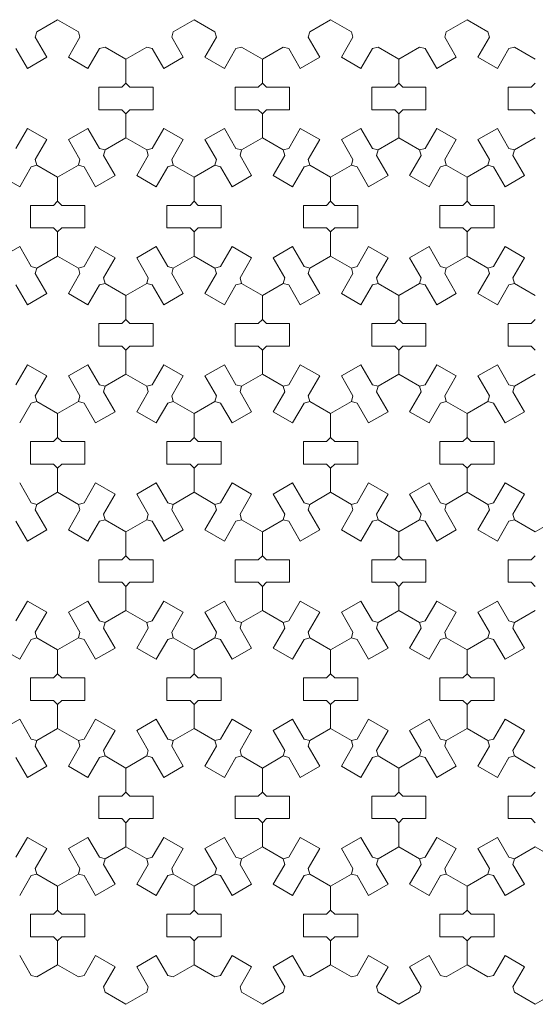
# Model space of a CAD drawing. Units: millimetres. Extents: x -87 to 615, y 22 to 276.
# Drawn here: x 183 to 316, y 22 to 276 of the extents above; entities that cross this region are included whole.
import ezdxf

# ---------------------------------------------------------------- set-up
doc = ezdxf.new("R2010")
doc.units = ezdxf.units.MM
doc.header["$MEASUREMENT"] = 0
doc.layers.add('CUTOUTS', color=1, linetype='Continuous', lineweight=0)

msp = doc.modelspace()

# ---------------------------------------------------------------- linework, layer by layer
at = {"layer": 'CUTOUTS', "linetype": 'Continuous'}
for p, q in [((192.69, 275.99), (187.32, 272.89)), ((198.06, 272.89), (192.69, 275.99)), ((227.89, 275.99), (222.52, 272.89)), ((233.26, 272.89), (227.89, 275.99)), ((263.09, 275.99), (257.72, 272.89)), ((268.46, 272.89), (263.09, 275.99)), ((298.29, 275.99), (292.92, 272.89)), ((303.66, 272.89), (298.29, 275.99)), ((187.32, 272.89), (186.93, 271.44)), ((198.45, 271.44), (198.06, 272.89)), ((222.52, 272.89), (222.13, 271.44)), ((233.65, 271.44), (233.26, 272.89)), ((257.72, 272.89), (257.33, 271.44)), ((268.85, 271.44), (268.46, 272.89)), ((292.92, 272.89), (292.53, 271.44)), ((304.05, 271.44), (303.66, 272.89)), ((186.93, 271.44), (189.9, 266.3)), ((195.48, 266.3), (198.45, 271.44)), ((222.13, 271.44), (225.1, 266.3)), ((230.68, 266.3), (233.65, 271.44)), ((257.33, 271.44), (260.3, 266.3)), ((265.88, 266.3), (268.85, 271.44)), ((292.53, 271.44), (295.5, 266.3)), ((301.08, 266.3), (304.05, 271.44)), ((184.88, 263.4), (181.91, 268.54)), ((203.47, 268.54), (200.5, 263.4)), ((204.92, 268.93), (203.47, 268.54)), ((210.29, 265.83), (204.92, 268.93)), ((215.66, 268.93), (210.29, 265.83)), ((217.11, 268.54), (215.66, 268.93)), ((220.08, 263.4), (217.11, 268.54)), ((238.67, 268.54), (235.7, 263.4)), ((240.12, 268.93), (238.67, 268.54)), ((245.49, 265.83), (240.12, 268.93)), ((250.86, 268.93), (245.49, 265.83)), ((252.31, 268.54), (250.86, 268.93)), ((255.28, 263.4), (252.31, 268.54)), ((273.87, 268.54), (270.9, 263.4)), ((275.32, 268.93), (273.87, 268.54)), ((280.69, 265.83), (275.32, 268.93)), ((286.06, 268.93), (280.69, 265.83)), ((287.51, 268.54), (286.06, 268.93)), ((290.48, 263.4), (287.51, 268.54)), ((309.07, 268.54), (306.1, 263.4)), ((310.52, 268.93), (309.07, 268.54)), ((315.89, 265.83), (310.52, 268.93)), ((189.9, 266.3), (184.88, 263.4)), ((200.5, 263.4), (195.48, 266.3)), ((210.29, 259.63), (210.29, 265.83)), ((225.1, 266.3), (220.08, 263.4)), ((235.7, 263.4), (230.68, 266.3)), ((245.49, 259.63), (245.49, 265.83)), ((260.3, 266.3), (255.28, 263.4)), ((270.9, 263.4), (265.88, 266.3)), ((280.69, 265.83), (280.69, 259.63)), ((295.5, 266.3), (290.48, 263.4)), ((306.1, 263.4), (301.08, 266.3)), ((209.23, 258.57), (210.29, 259.63)), ((210.29, 259.63), (211.35, 258.57)), ((244.43, 258.57), (245.49, 259.63)), ((245.49, 259.63), (246.55, 258.57)), ((279.63, 258.57), (280.69, 259.63)), ((280.69, 259.63), (281.75, 258.57)), ((314.83, 258.57), (315.89, 259.63)), ((203.29, 252.77), (203.29, 258.57)), ((203.29, 258.57), (209.23, 258.57)), ((211.35, 258.57), (217.29, 258.57)), ((217.29, 258.57), (217.29, 252.77)), ((238.49, 252.77), (238.49, 258.57)), ((238.49, 258.57), (244.43, 258.57)), ((246.55, 258.57), (252.49, 258.57)), ((252.49, 258.57), (252.49, 252.77)), ((273.69, 252.77), (273.69, 258.57)), ((273.69, 258.57), (279.63, 258.57)), ((281.75, 258.57), (287.69, 258.57)), ((287.69, 258.57), (287.69, 252.77)), ((308.89, 252.77), (308.89, 258.57)), ((308.89, 258.57), (314.83, 258.57)), ((209.23, 252.77), (203.29, 252.77)), ((210.29, 251.71), (209.23, 252.77)), ((211.35, 252.77), (210.29, 251.71)), ((210.29, 251.71), (210.29, 245.51)), ((217.29, 252.77), (211.35, 252.77)), ((244.43, 252.77), (238.49, 252.77)), ((245.49, 251.71), (244.43, 252.77)), ((246.55, 252.77), (245.49, 251.71)), ((245.49, 245.51), (245.49, 251.71)), ((252.49, 252.77), (246.55, 252.77)), ((279.63, 252.77), (273.69, 252.77)), ((280.69, 251.71), (279.63, 252.77)), ((281.75, 252.77), (280.69, 251.71)), ((280.69, 251.71), (280.69, 245.51)), ((287.69, 252.77), (281.75, 252.77)), ((314.83, 252.77), (308.89, 252.77)), ((315.89, 251.71), (314.83, 252.77)), ((181.91, 242.79), (184.88, 247.94)), ((184.88, 247.94), (189.9, 245.04)), ((195.48, 245.04), (200.5, 247.94)), ((200.5, 247.94), (203.47, 242.79)), ((217.11, 242.79), (220.08, 247.94)), ((220.08, 247.94), (225.1, 245.04)), ((230.68, 245.04), (235.7, 247.94)), ((235.7, 247.94), (238.67, 242.79)), ((252.31, 242.79), (255.28, 247.94)), ((255.28, 247.94), (260.3, 245.04)), ((265.88, 245.04), (270.9, 247.94)), ((270.9, 247.94), (273.87, 242.79)), ((287.51, 242.79), (290.48, 247.94)), ((290.48, 247.94), (295.5, 245.04)), ((301.08, 245.04), (306.1, 247.94)), ((306.1, 247.94), (309.07, 242.79)), ((189.9, 245.04), (186.93, 239.89)), ((198.45, 239.89), (195.48, 245.04)), ((204.92, 242.4), (210.29, 245.51)), ((215.66, 242.4), (210.29, 245.51)), ((225.1, 245.04), (222.13, 239.89)), ((233.65, 239.89), (230.68, 245.04)), ((240.12, 242.4), (245.49, 245.51)), ((245.49, 245.51), (250.86, 242.4)), ((260.3, 245.04), (257.33, 239.89)), ((268.85, 239.89), (265.88, 245.04)), ((275.32, 242.4), (280.69, 245.51)), ((286.06, 242.4), (280.69, 245.51)), ((295.5, 245.04), (292.53, 239.89)), ((304.05, 239.89), (301.08, 245.04)), ((315.89, 245.51), (310.52, 242.4)), ((203.47, 242.79), (204.92, 242.4)), ((204.92, 242.4), (204.53, 240.96)), ((215.66, 242.4), (217.11, 242.79)), ((216.05, 240.96), (215.66, 242.4)), ((238.67, 242.79), (240.12, 242.4)), ((240.12, 242.4), (239.73, 240.96)), ((250.86, 242.4), (252.31, 242.79)), ((251.25, 240.96), (250.86, 242.4)), ((273.87, 242.79), (275.32, 242.4)), ((275.32, 242.4), (274.93, 240.96)), ((286.06, 242.4), (287.51, 242.79)), ((286.45, 240.96), (286.06, 242.4)), ((309.07, 242.79), (310.52, 242.4)), ((310.52, 242.4), (310.13, 240.96)), ((186.93, 239.89), (187.32, 238.45)), ((198.06, 238.45), (198.45, 239.89)), ((204.53, 240.96), (207.5, 235.81)), ((213.08, 235.81), (216.05, 240.96)), ((222.13, 239.89), (222.52, 238.45)), ((233.26, 238.45), (233.65, 239.89)), ((239.73, 240.96), (242.7, 235.81)), ((248.28, 235.81), (251.25, 240.96)), ((257.33, 239.89), (257.72, 238.45)), ((268.46, 238.45), (268.85, 239.89)), ((274.93, 240.96), (277.9, 235.81)), ((283.48, 235.81), (286.45, 240.96)), ((292.53, 239.89), (292.92, 238.45)), ((303.66, 238.45), (304.05, 239.89)), ((310.13, 240.96), (313.1, 235.81)), ((185.87, 238.06), (182.9, 232.91)), ((187.32, 238.45), (185.87, 238.06)), ((187.32, 238.45), (192.69, 235.34)), ((192.69, 235.34), (198.06, 238.45)), ((199.51, 238.06), (198.06, 238.45)), ((202.48, 232.91), (199.51, 238.06)), ((221.07, 238.06), (218.1, 232.91)), ((222.52, 238.45), (221.07, 238.06)), ((227.89, 235.34), (222.52, 238.45)), ((227.89, 235.34), (233.26, 238.45)), ((234.71, 238.06), (233.26, 238.45)), ((237.68, 232.91), (234.71, 238.06)), ((256.27, 238.06), (253.3, 232.91)), ((257.72, 238.45), (256.27, 238.06)), ((263.09, 235.34), (257.72, 238.45)), ((263.09, 235.34), (268.46, 238.45)), ((269.91, 238.06), (268.46, 238.45)), ((272.88, 232.91), (269.91, 238.06)), ((291.47, 238.06), (288.5, 232.91)), ((292.92, 238.45), (291.47, 238.06)), ((298.29, 235.34), (292.92, 238.45)), ((303.66, 238.45), (298.29, 235.34)), ((305.11, 238.06), (303.66, 238.45)), ((308.08, 232.91), (305.11, 238.06)), ((182.9, 232.91), (177.88, 235.81)), ((192.69, 229.14), (192.69, 235.34)), ((207.5, 235.81), (202.48, 232.91)), ((218.1, 232.91), (213.08, 235.81)), ((227.89, 235.34), (227.89, 229.14)), ((242.7, 235.81), (237.68, 232.91)), ((253.3, 232.91), (248.28, 235.81)), ((263.09, 235.34), (263.09, 229.14)), ((277.9, 235.81), (272.88, 232.91)), ((288.5, 232.91), (283.48, 235.81)), ((298.29, 229.14), (298.29, 235.34)), ((313.1, 235.81), (308.08, 232.91)), ((191.63, 228.08), (192.69, 229.14)), ((192.69, 229.14), (193.75, 228.08)), ((226.83, 228.08), (227.89, 229.14)), ((227.89, 229.14), (228.95, 228.08)), ((262.03, 228.08), (263.09, 229.14)), ((263.09, 229.14), (264.15, 228.08)), ((297.23, 228.08), (298.29, 229.14)), ((298.29, 229.14), (299.35, 228.08)), ((185.69, 222.28), (185.69, 228.08)), ((185.69, 228.08), (191.63, 228.08)), ((193.75, 228.08), (199.69, 228.08)), ((199.69, 228.08), (199.69, 222.28)), ((220.89, 222.28), (220.89, 228.08)), ((220.89, 228.08), (226.83, 228.08)), ((228.95, 228.08), (234.89, 228.08)), ((234.89, 228.08), (234.89, 222.28)), ((256.09, 222.28), (256.09, 228.08)), ((256.09, 228.08), (262.03, 228.08)), ((264.15, 228.08), (270.09, 228.08)), ((270.09, 228.08), (270.09, 222.28)), ((291.29, 222.28), (291.29, 228.08)), ((291.29, 228.08), (297.23, 228.08)), ((299.35, 228.08), (305.29, 228.08)), ((305.29, 228.08), (305.29, 222.28)), ((191.63, 222.28), (185.69, 222.28)), ((192.69, 221.22), (191.63, 222.28)), ((193.75, 222.28), (192.69, 221.22)), ((192.69, 215.02), (192.69, 221.22)), ((199.69, 222.28), (193.75, 222.28)), ((226.83, 222.28), (220.89, 222.28)), ((227.89, 221.22), (226.83, 222.28)), ((228.95, 222.28), (227.89, 221.22)), ((227.89, 221.22), (227.89, 215.02)), ((234.89, 222.28), (228.95, 222.28)), ((262.03, 222.28), (256.09, 222.28)), ((263.09, 221.22), (262.03, 222.28)), ((264.15, 222.28), (263.09, 221.22)), ((263.09, 221.22), (263.09, 215.02)), ((270.09, 222.28), (264.15, 222.28)), ((297.23, 222.28), (291.29, 222.28)), ((298.29, 221.22), (297.23, 222.28)), ((299.35, 222.28), (298.29, 221.22)), ((298.29, 221.22), (298.29, 215.02)), ((305.29, 222.28), (299.35, 222.28)), ((177.88, 214.55), (182.9, 217.45)), ((182.9, 217.45), (185.87, 212.31)), ((199.51, 212.31), (202.48, 217.45)), ((202.48, 217.45), (207.5, 214.55)), ((213.08, 214.55), (218.1, 217.45)), ((218.1, 217.45), (221.07, 212.31)), ((234.71, 212.31), (237.68, 217.45)), ((237.68, 217.45), (242.7, 214.55)), ((248.28, 214.55), (253.3, 217.45)), ((253.3, 217.45), (256.27, 212.31)), ((269.91, 212.31), (272.88, 217.45)), ((272.88, 217.45), (277.9, 214.55)), ((283.48, 214.55), (288.5, 217.45)), ((288.5, 217.45), (291.47, 212.31)), ((305.11, 212.31), (308.08, 217.45)), ((308.08, 217.45), (313.1, 214.55)), ((187.32, 211.92), (192.69, 215.02)), ((192.69, 215.02), (198.06, 211.92)), ((207.5, 214.55), (204.53, 209.41)), ((216.05, 209.41), (213.08, 214.55)), ((227.89, 215.02), (222.52, 211.92)), ((233.26, 211.92), (227.89, 215.02)), ((242.7, 214.55), (239.73, 209.41)), ((251.25, 209.41), (248.28, 214.55)), ((257.72, 211.92), (263.09, 215.02)), ((263.09, 215.02), (268.46, 211.92)), ((277.9, 214.55), (274.93, 209.41)), ((286.45, 209.41), (283.48, 214.55)), ((292.92, 211.92), (298.29, 215.02)), ((303.66, 211.92), (298.29, 215.02)), ((313.1, 214.55), (310.13, 209.41)), ((185.87, 212.31), (187.32, 211.92)), ((187.32, 211.92), (186.93, 210.47)), ((198.06, 211.92), (199.51, 212.31)), ((198.45, 210.47), (198.06, 211.92)), ((221.07, 212.31), (222.52, 211.92)), ((222.52, 211.92), (222.13, 210.47)), ((233.26, 211.92), (234.71, 212.31)), ((233.65, 210.47), (233.26, 211.92)), ((256.27, 212.31), (257.72, 211.92)), ((257.72, 211.92), (257.33, 210.47)), ((268.46, 211.92), (269.91, 212.31)), ((268.85, 210.47), (268.46, 211.92)), ((291.47, 212.31), (292.92, 211.92)), ((292.92, 211.92), (292.53, 210.47)), ((303.66, 211.92), (305.11, 212.31)), ((304.05, 210.47), (303.66, 211.92)), ((186.93, 210.47), (189.9, 205.33)), ((195.48, 205.33), (198.45, 210.47)), ((204.53, 209.41), (204.92, 207.96)), ((215.66, 207.96), (216.05, 209.41)), ((222.13, 210.47), (225.1, 205.33)), ((230.68, 205.33), (233.65, 210.47)), ((239.73, 209.41), (240.12, 207.96)), ((250.86, 207.96), (251.25, 209.41)), ((257.33, 210.47), (260.3, 205.33)), ((265.88, 205.33), (268.85, 210.47)), ((274.93, 209.41), (275.32, 207.96)), ((286.06, 207.96), (286.45, 209.41)), ((292.53, 210.47), (295.5, 205.33)), ((301.08, 205.33), (304.05, 210.47)), ((310.13, 209.41), (310.52, 207.96)), ((184.88, 202.43), (181.91, 207.57)), ((203.47, 207.57), (200.5, 202.43)), ((204.92, 207.96), (203.47, 207.57)), ((210.29, 204.86), (204.92, 207.96)), ((215.66, 207.96), (210.29, 204.86)), ((217.11, 207.57), (215.66, 207.96)), ((220.08, 202.43), (217.11, 207.57)), ((238.67, 207.57), (235.7, 202.43)), ((240.12, 207.96), (238.67, 207.57)), ((245.49, 204.86), (240.12, 207.96)), ((250.86, 207.96), (245.49, 204.86)), ((252.31, 207.57), (250.86, 207.96)), ((255.28, 202.43), (252.31, 207.57)), ((273.87, 207.57), (270.9, 202.43)), ((275.32, 207.96), (273.87, 207.57)), ((275.32, 207.96), (280.69, 204.86)), ((286.06, 207.96), (280.69, 204.86)), ((287.51, 207.57), (286.06, 207.96)), ((290.48, 202.43), (287.51, 207.57)), ((309.07, 207.57), (306.1, 202.43)), ((310.52, 207.96), (309.07, 207.57)), ((310.52, 207.96), (315.89, 204.86)), ((189.9, 205.33), (184.88, 202.43)), ((200.5, 202.43), (195.48, 205.33)), ((210.29, 198.66), (210.29, 204.86)), ((225.1, 205.33), (220.08, 202.43)), ((235.7, 202.43), (230.68, 205.33)), ((245.49, 204.86), (245.49, 198.66)), ((260.3, 205.33), (255.28, 202.43)), ((270.9, 202.43), (265.88, 205.33)), ((280.69, 204.86), (280.69, 198.66)), ((295.5, 205.33), (290.48, 202.43)), ((306.1, 202.43), (301.08, 205.33)), ((209.23, 197.6), (210.29, 198.66)), ((210.29, 198.66), (211.35, 197.6)), ((244.43, 197.6), (245.49, 198.66)), ((245.49, 198.66), (246.55, 197.6)), ((279.63, 197.6), (280.69, 198.66)), ((280.69, 198.66), (281.75, 197.6)), ((314.83, 197.6), (315.89, 198.66)), ((203.29, 191.8), (203.29, 197.6)), ((203.29, 197.6), (209.23, 197.6)), ((211.35, 197.6), (217.29, 197.6)), ((217.29, 197.6), (217.29, 191.8)), ((238.49, 191.8), (238.49, 197.6)), ((238.49, 197.6), (244.43, 197.6)), ((246.55, 197.6), (252.49, 197.6)), ((252.49, 197.6), (252.49, 191.8)), ((273.69, 191.8), (273.69, 197.6)), ((273.69, 197.6), (279.63, 197.6)), ((281.75, 197.6), (287.69, 197.6)), ((287.69, 197.6), (287.69, 191.8)), ((308.89, 191.8), (308.89, 197.6)), ((308.89, 197.6), (314.83, 197.6)), ((209.23, 191.8), (203.29, 191.8)), ((210.29, 190.74), (209.23, 191.8)), ((211.35, 191.8), (210.29, 190.74)), ((210.29, 190.74), (210.29, 184.54)), ((217.29, 191.8), (211.35, 191.8)), ((244.43, 191.8), (238.49, 191.8)), ((245.49, 190.74), (244.43, 191.8)), ((246.55, 191.8), (245.49, 190.74)), ((245.49, 190.74), (245.49, 184.54)), ((252.49, 191.8), (246.55, 191.8)), ((279.63, 191.8), (273.69, 191.8)), ((280.69, 190.74), (279.63, 191.8)), ((281.75, 191.8), (280.69, 190.74)), ((280.69, 184.54), (280.69, 190.74)), ((287.69, 191.8), (281.75, 191.8)), ((314.83, 191.8), (308.89, 191.8)), ((315.89, 190.74), (314.83, 191.8)), ((181.91, 181.82), (184.88, 186.97)), ((184.88, 186.97), (189.9, 184.07)), ((195.48, 184.07), (200.5, 186.97)), ((200.5, 186.97), (203.47, 181.82)), ((217.11, 181.82), (220.08, 186.97)), ((220.08, 186.97), (225.1, 184.07)), ((230.68, 184.07), (235.7, 186.97)), ((235.7, 186.97), (238.67, 181.82)), ((252.31, 181.82), (255.28, 186.97)), ((255.28, 186.97), (260.3, 184.07)), ((265.88, 184.07), (270.9, 186.97)), ((270.9, 186.97), (273.87, 181.82)), ((287.51, 181.82), (290.48, 186.97)), ((290.48, 186.97), (295.5, 184.07)), ((301.08, 184.07), (306.1, 186.97)), ((306.1, 186.97), (309.07, 181.82)), ((189.9, 184.07), (186.93, 178.92)), ((198.45, 178.92), (195.48, 184.07)), ((204.92, 181.44), (210.29, 184.54)), ((210.29, 184.54), (215.66, 181.44)), ((225.1, 184.07), (222.13, 178.92)), ((233.65, 178.92), (230.68, 184.07)), ((240.12, 181.44), (245.49, 184.54)), ((245.49, 184.54), (250.86, 181.44)), ((260.3, 184.07), (257.33, 178.92)), ((268.85, 178.92), (265.88, 184.07)), ((275.32, 181.44), (280.69, 184.54)), ((286.06, 181.44), (280.69, 184.54)), ((295.5, 184.07), (292.53, 178.92)), ((304.05, 178.92), (301.08, 184.07)), ((315.89, 184.54), (310.52, 181.44)), ((203.47, 181.82), (204.92, 181.44)), ((204.92, 181.44), (204.53, 179.99)), ((215.66, 181.44), (217.11, 181.82)), ((216.05, 179.99), (215.66, 181.44)), ((238.67, 181.82), (240.12, 181.44)), ((240.12, 181.44), (239.73, 179.99)), ((250.86, 181.44), (252.31, 181.82)), ((251.25, 179.99), (250.86, 181.44)), ((273.87, 181.82), (275.32, 181.44)), ((275.32, 181.44), (274.93, 179.99)), ((286.06, 181.44), (287.51, 181.82)), ((286.45, 179.99), (286.06, 181.44)), ((309.07, 181.82), (310.52, 181.44)), ((310.52, 181.44), (310.13, 179.99)), ((186.93, 178.92), (187.32, 177.48)), ((198.06, 177.48), (198.45, 178.92)), ((204.53, 179.99), (207.5, 174.85)), ((213.08, 174.85), (216.05, 179.99)), ((222.13, 178.92), (222.52, 177.48)), ((233.26, 177.48), (233.65, 178.92)), ((239.73, 179.99), (242.7, 174.85)), ((248.28, 174.85), (251.25, 179.99)), ((257.33, 178.92), (257.72, 177.48)), ((268.46, 177.48), (268.85, 178.92)), ((274.93, 179.99), (277.9, 174.85)), ((283.48, 174.85), (286.45, 179.99)), ((292.53, 178.92), (292.92, 177.48)), ((303.66, 177.48), (304.05, 178.92)), ((310.13, 179.99), (313.1, 174.85)), ((185.87, 177.09), (182.9, 171.95)), ((187.32, 177.48), (185.87, 177.09)), ((187.32, 177.48), (192.69, 174.38)), ((192.69, 174.38), (198.06, 177.48)), ((199.51, 177.09), (198.06, 177.48)), ((202.48, 171.95), (199.51, 177.09)), ((221.07, 177.09), (218.1, 171.95)), ((222.52, 177.48), (221.07, 177.09)), ((227.89, 174.38), (222.52, 177.48)), ((227.89, 174.38), (233.26, 177.48)), ((234.71, 177.09), (233.26, 177.48)), ((237.68, 171.95), (234.71, 177.09)), ((256.27, 177.09), (253.3, 171.95)), ((257.72, 177.48), (256.27, 177.09)), ((257.72, 177.48), (263.09, 174.38)), ((263.09, 174.38), (268.46, 177.48)), ((269.91, 177.09), (268.46, 177.48)), ((272.88, 171.95), (269.91, 177.09)), ((291.47, 177.09), (288.5, 171.95)), ((292.92, 177.48), (291.47, 177.09)), ((298.29, 174.38), (292.92, 177.48)), ((298.29, 174.38), (303.66, 177.48)), ((305.11, 177.09), (303.66, 177.48)), ((308.08, 171.95), (305.11, 177.09)), ((192.69, 174.38), (192.69, 168.17)), ((207.5, 174.85), (202.48, 171.95)), ((218.1, 171.95), (213.08, 174.85)), ((227.89, 174.38), (227.89, 168.17)), ((242.7, 174.85), (237.68, 171.95)), ((253.3, 171.95), (248.28, 174.85)), ((263.09, 168.17), (263.09, 174.38)), ((277.9, 174.85), (272.88, 171.95)), ((288.5, 171.95), (283.48, 174.85)), ((298.29, 174.38), (298.29, 168.17)), ((313.1, 174.85), (308.08, 171.95)), ((191.63, 167.12), (192.69, 168.17)), ((192.69, 168.17), (193.75, 167.12)), ((226.83, 167.12), (227.89, 168.17)), ((227.89, 168.17), (228.95, 167.12)), ((262.03, 167.12), (263.09, 168.17)), ((263.09, 168.17), (264.15, 167.12)), ((297.23, 167.12), (298.29, 168.17)), ((298.29, 168.17), (299.35, 167.12)), ((185.69, 161.32), (185.69, 167.12)), ((185.69, 167.12), (191.63, 167.12)), ((193.75, 167.12), (199.69, 167.12)), ((199.69, 167.12), (199.69, 161.32)), ((220.89, 161.32), (220.89, 167.12)), ((220.89, 167.12), (226.83, 167.12)), ((228.95, 167.12), (234.89, 167.12)), ((234.89, 167.12), (234.89, 161.32)), ((256.09, 161.32), (256.09, 167.12)), ((256.09, 167.12), (262.03, 167.12)), ((264.15, 167.12), (270.09, 167.12)), ((270.09, 167.12), (270.09, 161.32)), ((291.29, 161.32), (291.29, 167.12)), ((291.29, 167.12), (297.23, 167.12)), ((299.35, 167.12), (305.29, 167.12)), ((305.29, 167.12), (305.29, 161.32)), ((191.63, 161.32), (185.69, 161.32)), ((192.69, 160.26), (191.63, 161.32)), ((193.75, 161.32), (192.69, 160.26)), ((192.69, 154.05), (192.69, 160.26)), ((199.69, 161.32), (193.75, 161.32)), ((226.83, 161.32), (220.89, 161.32)), ((227.89, 160.26), (226.83, 161.32)), ((228.95, 161.32), (227.89, 160.26)), ((227.89, 154.05), (227.89, 160.26)), ((234.89, 161.32), (228.95, 161.32)), ((262.03, 161.32), (256.09, 161.32)), ((263.09, 160.26), (262.03, 161.32)), ((264.15, 161.32), (263.09, 160.26)), ((263.09, 154.05), (263.09, 160.26)), ((270.09, 161.32), (264.15, 161.32)), ((297.23, 161.32), (291.29, 161.32)), ((298.29, 160.26), (297.23, 161.32)), ((299.35, 161.32), (298.29, 160.26)), ((298.29, 160.26), (298.29, 154.05)), ((305.29, 161.32), (299.35, 161.32)), ((182.9, 156.49), (185.87, 151.34)), ((199.51, 151.34), (202.48, 156.49)), ((202.48, 156.49), (207.5, 153.59)), ((213.08, 153.59), (218.1, 156.49)), ((218.1, 156.49), (221.07, 151.34)), ((234.71, 151.34), (237.68, 156.49)), ((237.68, 156.49), (242.7, 153.59)), ((248.28, 153.59), (253.3, 156.49)), ((253.3, 156.49), (256.27, 151.34)), ((269.91, 151.34), (272.88, 156.49)), ((272.88, 156.49), (277.9, 153.59)), ((283.48, 153.59), (288.5, 156.49)), ((288.5, 156.49), (291.47, 151.34)), ((305.11, 151.34), (308.08, 156.49)), ((308.08, 156.49), (313.1, 153.59)), ((192.69, 154.05), (187.32, 150.95)), ((192.69, 154.05), (198.06, 150.95)), ((207.5, 153.59), (204.53, 148.44)), ((216.05, 148.44), (213.08, 153.59)), ((227.89, 154.05), (222.52, 150.95)), ((233.26, 150.95), (227.89, 154.05)), ((242.7, 153.59), (239.73, 148.44)), ((251.25, 148.44), (248.28, 153.59)), ((257.72, 150.95), (263.09, 154.05)), ((268.46, 150.95), (263.09, 154.05)), ((277.9, 153.59), (274.93, 148.44)), ((286.45, 148.44), (283.48, 153.59)), ((292.92, 150.95), (298.29, 154.05)), ((303.66, 150.95), (298.29, 154.05)), ((313.1, 153.59), (310.13, 148.44)), ((185.87, 151.34), (187.32, 150.95)), ((187.32, 150.95), (186.93, 149.51)), ((198.06, 150.95), (199.51, 151.34)), ((198.45, 149.51), (198.06, 150.95)), ((221.07, 151.34), (222.52, 150.95)), ((222.52, 150.95), (222.13, 149.51)), ((233.26, 150.95), (234.71, 151.34)), ((233.65, 149.51), (233.26, 150.95)), ((256.27, 151.34), (257.72, 150.95)), ((257.72, 150.95), (257.33, 149.51)), ((268.46, 150.95), (269.91, 151.34)), ((268.85, 149.51), (268.46, 150.95)), ((291.47, 151.34), (292.92, 150.95)), ((292.92, 150.95), (292.53, 149.51)), ((303.66, 150.95), (305.11, 151.34)), ((304.05, 149.51), (303.66, 150.95)), ((186.93, 149.51), (189.9, 144.36)), ((195.48, 144.36), (198.45, 149.51)), ((204.53, 148.44), (204.92, 146.99)), ((215.66, 146.99), (216.05, 148.44)), ((222.13, 149.51), (225.1, 144.36)), ((230.68, 144.36), (233.65, 149.51)), ((239.73, 148.44), (240.12, 146.99)), ((250.86, 146.99), (251.25, 148.44)), ((257.33, 149.51), (260.3, 144.36)), ((265.88, 144.36), (268.85, 149.51)), ((274.93, 148.44), (275.32, 146.99)), ((286.06, 146.99), (286.45, 148.44)), ((292.53, 149.51), (295.5, 144.36)), ((301.08, 144.36), (304.05, 149.51)), ((310.13, 148.44), (310.52, 146.99)), ((184.88, 141.46), (181.91, 146.61)), ((203.47, 146.61), (200.5, 141.46)), ((204.92, 146.99), (203.47, 146.61)), ((204.92, 146.99), (210.29, 143.89)), ((215.66, 146.99), (210.29, 143.89)), ((217.11, 146.61), (215.66, 146.99)), ((220.08, 141.46), (217.11, 146.61)), ((238.67, 146.61), (235.7, 141.46)), ((240.12, 146.99), (238.67, 146.61)), ((240.12, 146.99), (245.49, 143.89)), ((250.86, 146.99), (245.49, 143.89)), ((252.31, 146.61), (250.86, 146.99)), ((255.28, 141.46), (252.31, 146.61)), ((273.87, 146.61), (270.9, 141.46)), ((275.32, 146.99), (273.87, 146.61)), ((275.32, 146.99), (280.69, 143.89)), ((280.69, 143.89), (286.06, 146.99)), ((287.51, 146.61), (286.06, 146.99)), ((290.48, 141.46), (287.51, 146.61)), ((309.07, 146.61), (306.1, 141.46)), ((310.52, 146.99), (309.07, 146.61)), ((315.89, 143.89), (310.52, 146.99)), ((315.89, 143.89), (321.26, 146.99)), ((189.9, 144.36), (184.88, 141.46)), ((200.5, 141.46), (195.48, 144.36)), ((210.29, 143.89), (210.29, 137.69)), ((225.1, 144.36), (220.08, 141.46)), ((235.7, 141.46), (230.68, 144.36)), ((245.49, 137.69), (245.49, 143.89)), ((260.3, 144.36), (255.28, 141.46)), ((270.9, 141.46), (265.88, 144.36)), ((280.69, 143.89), (280.69, 137.69)), ((295.5, 144.36), (290.48, 141.46)), ((306.1, 141.46), (301.08, 144.36)), ((209.23, 136.63), (210.29, 137.69)), ((210.29, 137.69), (211.35, 136.63)), ((244.43, 136.63), (245.49, 137.69)), ((245.49, 137.69), (246.55, 136.63)), ((279.63, 136.63), (280.69, 137.69)), ((280.69, 137.69), (281.75, 136.63)), ((314.83, 136.63), (315.89, 137.69)), ((203.29, 130.83), (203.29, 136.63)), ((203.29, 136.63), (209.23, 136.63)), ((211.35, 136.63), (217.29, 136.63)), ((217.29, 136.63), (217.29, 130.83)), ((238.49, 130.83), (238.49, 136.63)), ((238.49, 136.63), (244.43, 136.63)), ((246.55, 136.63), (252.49, 136.63)), ((252.49, 136.63), (252.49, 130.83)), ((273.69, 130.83), (273.69, 136.63)), ((273.69, 136.63), (279.63, 136.63)), ((281.75, 136.63), (287.69, 136.63)), ((287.69, 136.63), (287.69, 130.83)), ((308.89, 130.83), (308.89, 136.63)), ((308.89, 136.63), (314.83, 136.63)), ((209.23, 130.83), (203.29, 130.83)), ((210.29, 129.77), (209.23, 130.83)), ((211.35, 130.83), (210.29, 129.77)), ((210.29, 129.77), (210.29, 123.57)), ((217.29, 130.83), (211.35, 130.83)), ((244.43, 130.83), (238.49, 130.83)), ((245.49, 129.77), (244.43, 130.83)), ((246.55, 130.83), (245.49, 129.77)), ((245.49, 129.77), (245.49, 123.57)), ((252.49, 130.83), (246.55, 130.83)), ((279.63, 130.83), (273.69, 130.83)), ((280.69, 129.77), (279.63, 130.83)), ((281.75, 130.83), (280.69, 129.77)), ((280.69, 129.77), (280.69, 123.57)), ((287.69, 130.83), (281.75, 130.83)), ((314.83, 130.83), (308.89, 130.83)), ((315.89, 129.77), (314.83, 130.83)), ((181.91, 120.86), (184.88, 126)), ((184.88, 126), (189.9, 123.1)), ((195.48, 123.1), (200.5, 126)), ((200.5, 126), (203.47, 120.86)), ((217.11, 120.86), (220.08, 126)), ((220.08, 126), (225.1, 123.1)), ((230.68, 123.1), (235.7, 126)), ((235.7, 126), (238.67, 120.86)), ((252.31, 120.86), (255.28, 126)), ((255.28, 126), (260.3, 123.1)), ((265.88, 123.1), (270.9, 126)), ((270.9, 126), (273.87, 120.86)), ((287.51, 120.86), (290.48, 126)), ((290.48, 126), (295.5, 123.1)), ((301.08, 123.1), (306.1, 126)), ((306.1, 126), (309.07, 120.86)), ((189.9, 123.1), (186.93, 117.96)), ((198.45, 117.96), (195.48, 123.1)), ((204.92, 120.47), (210.29, 123.57)), ((210.29, 123.57), (215.66, 120.47)), ((225.1, 123.1), (222.13, 117.96)), ((233.65, 117.96), (230.68, 123.1)), ((240.12, 120.47), (245.49, 123.57)), ((245.49, 123.57), (250.86, 120.47)), ((260.3, 123.1), (257.33, 117.96)), ((268.85, 117.96), (265.88, 123.1)), ((280.69, 123.57), (275.32, 120.47)), ((286.06, 120.47), (280.69, 123.57)), ((295.5, 123.1), (292.53, 117.96)), ((304.05, 117.96), (301.08, 123.1)), ((310.52, 120.47), (315.89, 123.57)), ((203.47, 120.86), (204.92, 120.47)), ((204.92, 120.47), (204.53, 119.02)), ((215.66, 120.47), (217.11, 120.86)), ((216.05, 119.02), (215.66, 120.47)), ((238.67, 120.86), (240.12, 120.47)), ((240.12, 120.47), (239.73, 119.02)), ((250.86, 120.47), (252.31, 120.86)), ((251.25, 119.02), (250.86, 120.47)), ((273.87, 120.86), (275.32, 120.47)), ((275.32, 120.47), (274.93, 119.02)), ((286.06, 120.47), (287.51, 120.86)), ((286.45, 119.02), (286.06, 120.47)), ((309.07, 120.86), (310.52, 120.47)), ((310.52, 120.47), (310.13, 119.02)), ((186.93, 117.96), (187.32, 116.51)), ((198.06, 116.51), (198.45, 117.96)), ((204.53, 119.02), (207.5, 113.88)), ((213.08, 113.88), (216.05, 119.02)), ((222.13, 117.96), (222.52, 116.51)), ((233.26, 116.51), (233.65, 117.96)), ((239.73, 119.02), (242.7, 113.88)), ((248.28, 113.88), (251.25, 119.02)), ((257.33, 117.96), (257.72, 116.51)), ((268.46, 116.51), (268.85, 117.96)), ((274.93, 119.02), (277.9, 113.88)), ((283.48, 113.88), (286.45, 119.02)), ((292.53, 117.96), (292.92, 116.51)), ((303.66, 116.51), (304.05, 117.96)), ((310.13, 119.02), (313.1, 113.88)), ((185.87, 116.12), (182.9, 110.98)), ((187.32, 116.51), (185.87, 116.12)), ((192.69, 113.41), (187.32, 116.51)), ((198.06, 116.51), (192.69, 113.41)), ((199.51, 116.12), (198.06, 116.51)), ((202.48, 110.98), (199.51, 116.12)), ((221.07, 116.12), (218.1, 110.98)), ((222.52, 116.51), (221.07, 116.12)), ((227.89, 113.41), (222.52, 116.51)), ((227.89, 113.41), (233.26, 116.51)), ((234.71, 116.12), (233.26, 116.51)), ((237.68, 110.98), (234.71, 116.12)), ((256.27, 116.12), (253.3, 110.98)), ((257.72, 116.51), (256.27, 116.12)), ((263.09, 113.41), (257.72, 116.51)), ((268.46, 116.51), (263.09, 113.41)), ((269.91, 116.12), (268.46, 116.51)), ((272.88, 110.98), (269.91, 116.12)), ((291.47, 116.12), (288.5, 110.98)), ((292.92, 116.51), (291.47, 116.12)), ((298.29, 113.41), (292.92, 116.51)), ((303.66, 116.51), (298.29, 113.41)), ((305.11, 116.12), (303.66, 116.51)), ((308.08, 110.98), (305.11, 116.12)), ((182.9, 110.98), (177.88, 113.88)), ((192.69, 107.21), (192.69, 113.41)), ((207.5, 113.88), (202.48, 110.98)), ((218.1, 110.98), (213.08, 113.88)), ((227.89, 113.41), (227.89, 107.21)), ((242.7, 113.88), (237.68, 110.98)), ((253.3, 110.98), (248.28, 113.88)), ((263.09, 107.21), (263.09, 113.41)), ((277.9, 113.88), (272.88, 110.98)), ((288.5, 110.98), (283.48, 113.88)), ((298.29, 107.21), (298.29, 113.41)), ((313.1, 113.88), (308.08, 110.98)), ((191.63, 106.15), (192.69, 107.21)), ((192.69, 107.21), (193.75, 106.15)), ((226.83, 106.15), (227.89, 107.21)), ((227.89, 107.21), (228.95, 106.15)), ((262.03, 106.15), (263.09, 107.21)), ((263.09, 107.21), (264.15, 106.15)), ((297.23, 106.15), (298.29, 107.21)), ((298.29, 107.21), (299.35, 106.15)), ((185.69, 100.35), (185.69, 106.15)), ((185.69, 106.15), (191.63, 106.15)), ((193.75, 106.15), (199.69, 106.15)), ((199.69, 106.15), (199.69, 100.35)), ((220.89, 100.35), (220.89, 106.15)), ((220.89, 106.15), (226.83, 106.15)), ((228.95, 106.15), (234.89, 106.15)), ((234.89, 106.15), (234.89, 100.35)), ((256.09, 100.35), (256.09, 106.15)), ((256.09, 106.15), (262.03, 106.15)), ((264.15, 106.15), (270.09, 106.15)), ((270.09, 106.15), (270.09, 100.35)), ((291.29, 100.35), (291.29, 106.15)), ((291.29, 106.15), (297.23, 106.15)), ((299.35, 106.15), (305.29, 106.15)), ((305.29, 106.15), (305.29, 100.35)), ((191.63, 100.35), (185.69, 100.35)), ((192.69, 99.29), (191.63, 100.35)), ((193.75, 100.35), (192.69, 99.29)), ((192.69, 93.09), (192.69, 99.29)), ((199.69, 100.35), (193.75, 100.35)), ((226.83, 100.35), (220.89, 100.35)), ((227.89, 99.29), (226.83, 100.35)), ((228.95, 100.35), (227.89, 99.29)), ((227.89, 93.09), (227.89, 99.29)), ((234.89, 100.35), (228.95, 100.35)), ((262.03, 100.35), (256.09, 100.35)), ((263.09, 99.29), (262.03, 100.35)), ((264.15, 100.35), (263.09, 99.29)), ((263.09, 93.09), (263.09, 99.29)), ((270.09, 100.35), (264.15, 100.35)), ((297.23, 100.35), (291.29, 100.35)), ((298.29, 99.29), (297.23, 100.35)), ((299.35, 100.35), (298.29, 99.29)), ((298.29, 99.29), (298.29, 93.09)), ((305.29, 100.35), (299.35, 100.35)), ((177.88, 92.62), (182.9, 95.52)), ((182.9, 95.52), (185.87, 90.37)), ((199.51, 90.37), (202.48, 95.52)), ((202.48, 95.52), (207.5, 92.62)), ((213.08, 92.62), (218.1, 95.52)), ((218.1, 95.52), (221.07, 90.37)), ((234.71, 90.37), (237.68, 95.52)), ((237.68, 95.52), (242.7, 92.62)), ((248.28, 92.62), (253.3, 95.52)), ((253.3, 95.52), (256.27, 90.37)), ((269.91, 90.37), (272.88, 95.52)), ((272.88, 95.52), (277.9, 92.62)), ((283.48, 92.62), (288.5, 95.52)), ((288.5, 95.52), (291.47, 90.37)), ((305.11, 90.37), (308.08, 95.52)), ((308.08, 95.52), (313.1, 92.62)), ((187.32, 89.98), (192.69, 93.09)), ((198.06, 89.98), (192.69, 93.09)), ((207.5, 92.62), (204.53, 87.47)), ((216.05, 87.47), (213.08, 92.62)), ((227.89, 93.09), (222.52, 89.98)), ((233.26, 89.98), (227.89, 93.09)), ((242.7, 92.62), (239.73, 87.47)), ((251.25, 87.47), (248.28, 92.62)), ((263.09, 93.09), (257.72, 89.98)), ((263.09, 93.09), (268.46, 89.98)), ((277.9, 92.62), (274.93, 87.47)), ((286.45, 87.47), (283.48, 92.62)), ((292.92, 89.98), (298.29, 93.09)), ((298.29, 93.09), (303.66, 89.98)), ((313.1, 92.62), (310.13, 87.47)), ((185.87, 90.37), (187.32, 89.98)), ((187.32, 89.98), (186.93, 88.54)), ((198.06, 89.98), (199.51, 90.37)), ((198.45, 88.54), (198.06, 89.98)), ((221.07, 90.37), (222.52, 89.98)), ((222.52, 89.98), (222.13, 88.54)), ((233.26, 89.98), (234.71, 90.37)), ((233.65, 88.54), (233.26, 89.98)), ((256.27, 90.37), (257.72, 89.98)), ((257.72, 89.98), (257.33, 88.54)), ((268.46, 89.98), (269.91, 90.37)), ((268.85, 88.54), (268.46, 89.98)), ((291.47, 90.37), (292.92, 89.98)), ((292.92, 89.98), (292.53, 88.54)), ((303.66, 89.98), (305.11, 90.37)), ((304.05, 88.54), (303.66, 89.98)), ((186.93, 88.54), (189.9, 83.39)), ((195.48, 83.39), (198.45, 88.54)), ((204.53, 87.47), (204.92, 86.03)), ((215.66, 86.03), (216.05, 87.47)), ((222.13, 88.54), (225.1, 83.39)), ((230.68, 83.39), (233.65, 88.54)), ((239.73, 87.47), (240.12, 86.03)), ((250.86, 86.03), (251.25, 87.47)), ((257.33, 88.54), (260.3, 83.39)), ((265.88, 83.39), (268.85, 88.54)), ((274.93, 87.47), (275.32, 86.03)), ((286.06, 86.03), (286.45, 87.47)), ((292.53, 88.54), (295.5, 83.39)), ((301.08, 83.39), (304.05, 88.54)), ((310.13, 87.47), (310.52, 86.03)), ((184.88, 80.49), (181.91, 85.64)), ((203.47, 85.64), (200.5, 80.49)), ((204.92, 86.03), (203.47, 85.64)), ((210.29, 82.92), (204.92, 86.03)), ((210.29, 82.92), (215.66, 86.03)), ((217.11, 85.64), (215.66, 86.03)), ((220.08, 80.49), (217.11, 85.64)), ((238.67, 85.64), (235.7, 80.49)), ((240.12, 86.03), (238.67, 85.64)), ((245.49, 82.92), (240.12, 86.03)), ((250.86, 86.03), (245.49, 82.92)), ((252.31, 85.64), (250.86, 86.03)), ((255.28, 80.49), (252.31, 85.64)), ((273.87, 85.64), (270.9, 80.49)), ((275.32, 86.03), (273.87, 85.64)), ((280.69, 82.92), (275.32, 86.03)), ((280.69, 82.92), (286.06, 86.03)), ((287.51, 85.64), (286.06, 86.03)), ((290.48, 80.49), (287.51, 85.64)), ((309.07, 85.64), (306.1, 80.49)), ((310.52, 86.03), (309.07, 85.64)), ((310.52, 86.03), (315.89, 82.92)), ((189.9, 83.39), (184.88, 80.49)), ((200.5, 80.49), (195.48, 83.39)), ((210.29, 76.72), (210.29, 82.92)), ((225.1, 83.39), (220.08, 80.49)), ((235.7, 80.49), (230.68, 83.39)), ((245.49, 82.92), (245.49, 76.72)), ((260.3, 83.39), (255.28, 80.49)), ((270.9, 80.49), (265.88, 83.39)), ((280.69, 82.92), (280.69, 76.72)), ((295.5, 83.39), (290.48, 80.49)), ((306.1, 80.49), (301.08, 83.39)), ((209.23, 75.66), (210.29, 76.72)), ((210.29, 76.72), (211.35, 75.66)), ((244.43, 75.66), (245.49, 76.72)), ((245.49, 76.72), (246.55, 75.66)), ((279.63, 75.66), (280.69, 76.72)), ((280.69, 76.72), (281.75, 75.66)), ((314.83, 75.66), (315.89, 76.72)), ((203.29, 69.86), (203.29, 75.66)), ((203.29, 75.66), (209.23, 75.66)), ((211.35, 75.66), (217.29, 75.66)), ((217.29, 75.66), (217.29, 69.86)), ((238.49, 69.86), (238.49, 75.66)), ((238.49, 75.66), (244.43, 75.66)), ((246.55, 75.66), (252.49, 75.66)), ((252.49, 75.66), (252.49, 69.86)), ((273.69, 69.86), (273.69, 75.66)), ((273.69, 75.66), (279.63, 75.66)), ((281.75, 75.66), (287.69, 75.66)), ((287.69, 75.66), (287.69, 69.86)), ((308.89, 69.86), (308.89, 75.66)), ((308.89, 75.66), (314.83, 75.66)), ((209.23, 69.86), (203.29, 69.86)), ((210.29, 68.8), (209.23, 69.86)), ((211.35, 69.86), (210.29, 68.8)), ((210.29, 68.8), (210.29, 62.6)), ((217.29, 69.86), (211.35, 69.86)), ((244.43, 69.86), (238.49, 69.86)), ((245.49, 68.8), (244.43, 69.86)), ((246.55, 69.86), (245.49, 68.8)), ((245.49, 62.6), (245.49, 68.8)), ((252.49, 69.86), (246.55, 69.86)), ((279.63, 69.86), (273.69, 69.86)), ((280.69, 68.8), (279.63, 69.86)), ((281.75, 69.86), (280.69, 68.8)), ((280.69, 68.8), (280.69, 62.6)), ((287.69, 69.86), (281.75, 69.86)), ((314.83, 69.86), (308.89, 69.86)), ((315.89, 68.8), (314.83, 69.86)), ((181.91, 59.89), (184.88, 65.03)), ((184.88, 65.03), (189.9, 62.13)), ((195.48, 62.13), (200.5, 65.03)), ((200.5, 65.03), (203.47, 59.89)), ((217.11, 59.89), (220.08, 65.03)), ((220.08, 65.03), (225.1, 62.13)), ((230.68, 62.13), (235.7, 65.03)), ((235.7, 65.03), (238.67, 59.89)), ((252.31, 59.89), (255.28, 65.03)), ((255.28, 65.03), (260.3, 62.13)), ((265.88, 62.13), (270.9, 65.03)), ((270.9, 65.03), (273.87, 59.89)), ((287.51, 59.89), (290.48, 65.03)), ((290.48, 65.03), (295.5, 62.13)), ((301.08, 62.13), (306.1, 65.03)), ((306.1, 65.03), (309.07, 59.89)), ((189.9, 62.13), (186.93, 56.99)), ((198.45, 56.99), (195.48, 62.13)), ((204.92, 59.5), (210.29, 62.6)), ((215.66, 59.5), (210.29, 62.6)), ((225.1, 62.13), (222.13, 56.99)), ((233.65, 56.99), (230.68, 62.13)), ((240.12, 59.5), (245.49, 62.6)), ((245.49, 62.6), (250.86, 59.5)), ((260.3, 62.13), (257.33, 56.99)), ((268.85, 56.99), (265.88, 62.13)), ((280.69, 62.6), (275.32, 59.5)), ((286.06, 59.5), (280.69, 62.6)), ((295.5, 62.13), (292.53, 56.99)), ((304.05, 56.99), (301.08, 62.13)), ((310.52, 59.5), (315.89, 62.6)), ((321.26, 59.5), (315.89, 62.6)), ((203.47, 59.89), (204.92, 59.5)), ((204.92, 59.5), (204.53, 58.05)), ((215.66, 59.5), (217.11, 59.89)), ((216.05, 58.05), (215.66, 59.5)), ((238.67, 59.89), (240.12, 59.5)), ((240.12, 59.5), (239.73, 58.05)), ((250.86, 59.5), (252.31, 59.89)), ((251.25, 58.05), (250.86, 59.5)), ((273.87, 59.89), (275.32, 59.5)), ((275.32, 59.5), (274.93, 58.05)), ((286.06, 59.5), (287.51, 59.89)), ((286.45, 58.05), (286.06, 59.5)), ((309.07, 59.89), (310.52, 59.5)), ((310.52, 59.5), (310.13, 58.05)), ((186.93, 56.99), (187.32, 55.54)), ((198.06, 55.54), (198.45, 56.99)), ((204.53, 58.05), (207.5, 52.91)), ((213.08, 52.91), (216.05, 58.05)), ((222.13, 56.99), (222.52, 55.54)), ((233.26, 55.54), (233.65, 56.99)), ((239.73, 58.05), (242.7, 52.91)), ((248.28, 52.91), (251.25, 58.05)), ((257.33, 56.99), (257.72, 55.54)), ((268.46, 55.54), (268.85, 56.99)), ((274.93, 58.05), (277.9, 52.91)), ((283.48, 52.91), (286.45, 58.05)), ((292.53, 56.99), (292.92, 55.54)), ((303.66, 55.54), (304.05, 56.99)), ((310.13, 58.05), (313.1, 52.91)), ((185.87, 55.15), (182.9, 50.01)), ((187.32, 55.54), (185.87, 55.15)), ((187.32, 55.54), (192.69, 52.44)), ((192.69, 52.44), (198.06, 55.54)), ((199.51, 55.15), (198.06, 55.54)), ((202.48, 50.01), (199.51, 55.15)), ((221.07, 55.15), (218.1, 50.01)), ((222.52, 55.54), (221.07, 55.15)), ((227.89, 52.44), (222.52, 55.54)), ((233.26, 55.54), (227.89, 52.44)), ((234.71, 55.15), (233.26, 55.54)), ((237.68, 50.01), (234.71, 55.15)), ((256.27, 55.15), (253.3, 50.01)), ((257.72, 55.54), (256.27, 55.15)), ((263.09, 52.44), (257.72, 55.54)), ((268.46, 55.54), (263.09, 52.44)), ((269.91, 55.15), (268.46, 55.54)), ((272.88, 50.01), (269.91, 55.15)), ((291.47, 55.15), (288.5, 50.01)), ((292.92, 55.54), (291.47, 55.15)), ((298.29, 52.44), (292.92, 55.54)), ((303.66, 55.54), (298.29, 52.44)), ((305.11, 55.15), (303.66, 55.54)), ((308.08, 50.01), (305.11, 55.15)), ((192.69, 52.44), (192.69, 46.24)), ((207.5, 52.91), (202.48, 50.01)), ((218.1, 50.01), (213.08, 52.91)), ((227.89, 52.44), (227.89, 46.24)), ((242.7, 52.91), (237.68, 50.01)), ((253.3, 50.01), (248.28, 52.91)), ((263.09, 46.24), (263.09, 52.44)), ((277.9, 52.91), (272.88, 50.01)), ((288.5, 50.01), (283.48, 52.91)), ((298.29, 52.44), (298.29, 46.24)), ((313.1, 52.91), (308.08, 50.01)), ((191.63, 45.18), (192.69, 46.24)), ((192.69, 46.24), (193.75, 45.18)), ((226.83, 45.18), (227.89, 46.24)), ((227.89, 46.24), (228.95, 45.18)), ((262.03, 45.18), (263.09, 46.24)), ((263.09, 46.24), (264.15, 45.18)), ((297.23, 45.18), (298.29, 46.24)), ((298.29, 46.24), (299.35, 45.18)), ((185.69, 39.38), (185.69, 45.18)), ((185.69, 45.18), (191.63, 45.18)), ((193.75, 45.18), (199.69, 45.18)), ((199.69, 45.18), (199.69, 39.38)), ((220.89, 39.38), (220.89, 45.18)), ((220.89, 45.18), (226.83, 45.18)), ((228.95, 45.18), (234.89, 45.18)), ((234.89, 45.18), (234.89, 39.38)), ((256.09, 39.38), (256.09, 45.18)), ((256.09, 45.18), (262.03, 45.18)), ((264.15, 45.18), (270.09, 45.18)), ((270.09, 45.18), (270.09, 39.38)), ((291.29, 39.38), (291.29, 45.18)), ((291.29, 45.18), (297.23, 45.18)), ((299.35, 45.18), (305.29, 45.18)), ((305.29, 45.18), (305.29, 39.38)), ((191.63, 39.38), (185.69, 39.38)), ((192.69, 38.32), (191.63, 39.38)), ((193.75, 39.38), (192.69, 38.32)), ((192.69, 32.12), (192.69, 38.32)), ((199.69, 39.38), (193.75, 39.38)), ((226.83, 39.38), (220.89, 39.38)), ((227.89, 38.32), (226.83, 39.38)), ((228.95, 39.38), (227.89, 38.32)), ((227.89, 32.12), (227.89, 38.32)), ((234.89, 39.38), (228.95, 39.38)), ((262.03, 39.38), (256.09, 39.38)), ((263.09, 38.32), (262.03, 39.38)), ((264.15, 39.38), (263.09, 38.32)), ((263.09, 32.12), (263.09, 38.32)), ((270.09, 39.38), (264.15, 39.38)), ((297.23, 39.38), (291.29, 39.38)), ((298.29, 38.32), (297.23, 39.38)), ((299.35, 39.38), (298.29, 38.32)), ((298.29, 38.32), (298.29, 32.12)), ((305.29, 39.38), (299.35, 39.38)), ((182.9, 34.55), (185.87, 29.4)), ((199.51, 29.4), (202.48, 34.55)), ((202.48, 34.55), (207.5, 31.65)), ((213.08, 31.65), (218.1, 34.55)), ((218.1, 34.55), (221.07, 29.4)), ((234.71, 29.4), (237.68, 34.55)), ((237.68, 34.55), (242.7, 31.65)), ((248.28, 31.65), (253.3, 34.55)), ((253.3, 34.55), (256.27, 29.4)), ((269.91, 29.4), (272.88, 34.55)), ((272.88, 34.55), (277.9, 31.65)), ((283.48, 31.65), (288.5, 34.55)), ((288.5, 34.55), (291.47, 29.4)), ((305.11, 29.4), (308.08, 34.55)), ((308.08, 34.55), (313.1, 31.65)), ((187.32, 29.02), (192.69, 32.12)), ((192.69, 32.12), (198.06, 29.02)), ((207.5, 31.65), (204.53, 26.5)), ((216.05, 26.5), (213.08, 31.65)), ((222.52, 29.02), (227.89, 32.12)), ((227.89, 32.12), (233.26, 29.02)), ((242.7, 31.65), (239.73, 26.5)), ((251.25, 26.5), (248.28, 31.65)), ((257.72, 29.02), (263.09, 32.12)), ((263.09, 32.12), (268.46, 29.02)), ((277.9, 31.65), (274.93, 26.5)), ((286.45, 26.5), (283.48, 31.65)), ((292.92, 29.02), (298.29, 32.12)), ((298.29, 32.12), (303.66, 29.02)), ((313.1, 31.65), (310.13, 26.5)), ((185.87, 29.4), (187.32, 29.02)), ((198.06, 29.02), (199.51, 29.4)), ((221.07, 29.4), (222.52, 29.02)), ((233.26, 29.02), (234.71, 29.4)), ((256.27, 29.4), (257.72, 29.02)), ((268.46, 29.02), (269.91, 29.4)), ((291.47, 29.4), (292.92, 29.02)), ((303.66, 29.02), (305.11, 29.4)), ((204.53, 26.5), (204.92, 25.06)), ((215.66, 25.06), (216.05, 26.5)), ((239.73, 26.5), (240.12, 25.06)), ((250.86, 25.06), (251.25, 26.5)), ((274.93, 26.5), (275.32, 25.06)), ((286.06, 25.06), (286.45, 26.5)), ((310.13, 26.5), (310.52, 25.06)), ((204.92, 25.06), (210.29, 21.96)), ((210.29, 21.96), (215.66, 25.06)), ((240.12, 25.06), (245.49, 21.96)), ((245.49, 21.96), (250.86, 25.06)), ((275.32, 25.06), (280.69, 21.96)), ((280.69, 21.96), (286.06, 25.06)), ((310.52, 25.06), (315.89, 21.96)), ((315.89, 21.96), (321.26, 25.06))]:
    msp.add_line(p, q, dxfattribs=at)

doc.saveas('drawing.dxf')
